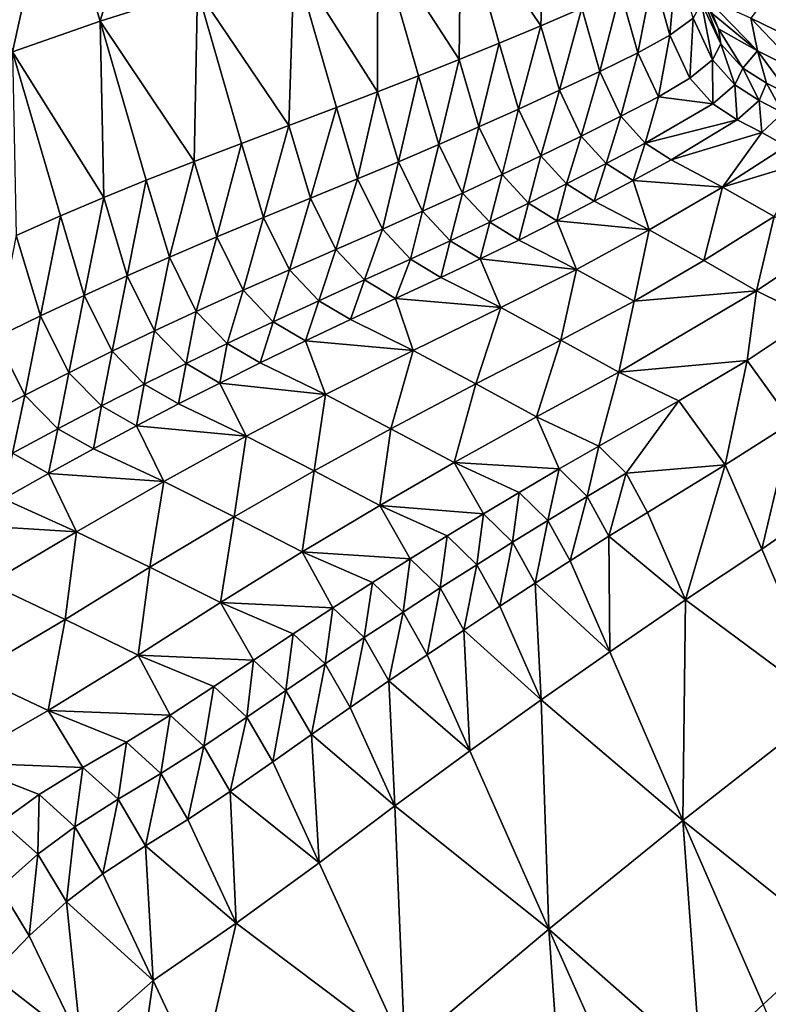
# Model space of a CAD drawing. Units: metres. Extents: x -22.7 to 18.6, y -11.4 to 17.5.
# Drawn here: x 2.6 to 2.7, y -1.3 to -1 of the extents above; entities that cross this region are included whole.
import ezdxf

# ---------------------------------------------------------------- set-up
doc = ezdxf.new("R2010")
doc.units = ezdxf.units.M
doc.linetypes.add('AUSGEZOGEN', pattern=[0])
doc.linetypes.add('VERDECKT2_S2', pattern=[0.27, 0.2, -0.07])
doc.layers.add('Felsflächen', color=7, linetype='AUSGEZOGEN', lineweight=25)
doc.layers.add('Standard', color=7, linetype='AUSGEZOGEN', lineweight=25)

msp = doc.modelspace()

# ---------------------------------------------------------------- linework, layer by layer
at = {"layer": 'Felsflächen', "color": 35, "linetype": 'AUSGEZOGEN', "lineweight": 25, "transparency": 33554687}
for points in [[(2.5733, -1.03412, 1.50266), (2.58484, -0.99453, 1.4737), (2.56304, -1.00003, 1.51598)], [(2.5733, -1.03412, 1.50266), (2.59467, -1.02733, 1.46082), (2.58484, -0.99453, 1.4737)], [(2.55401, -1.04084, 1.53881), (2.56304, -1.00003, 1.51598), (2.54336, -1.00565, 1.55249)], [(2.55401, -1.04084, 1.53881), (2.5733, -1.03412, 1.50266), (2.56304, -1.00003, 1.51598)], [(2.67132, -1.00258, 1.30811), (2.65259, -1.00895, 1.34641), (2.67021, -1.03512, 1.31633)], [(2.67021, -1.03512, 1.31633), (2.67921, -1.03129, 1.29734), (2.67132, -1.00258, 1.30811)], [(2.65259, -1.00895, 1.34641), (2.63437, -1.01493, 1.38253), (2.65223, -1.04258, 1.35314)], [(2.65223, -1.04258, 1.35314), (2.66104, -1.03897, 1.33526), (2.65259, -1.00895, 1.34641)], [(2.65259, -1.00895, 1.34641), (2.66104, -1.03897, 1.33526), (2.67021, -1.03512, 1.31633)], [(2.63437, -1.01493, 1.38253), (2.61594, -1.02077, 1.41878), (2.6343, -1.04967, 1.38897)], [(2.6343, -1.04967, 1.38897), (2.64331, -1.04615, 1.37104), (2.63437, -1.01493, 1.38253)], [(2.63437, -1.01493, 1.38253), (2.64331, -1.04615, 1.37104), (2.65223, -1.04258, 1.35314)], [(2.61594, -1.02077, 1.41878), (2.59467, -1.02733, 1.46082), (2.61479, -1.0571, 1.42774)], [(2.61479, -1.0571, 1.42774), (2.62525, -1.05315, 1.40693), (2.61594, -1.02077, 1.41878)], [(2.61594, -1.02077, 1.41878), (2.62525, -1.05315, 1.40693), (2.6343, -1.04967, 1.38897)], [(2.6986, -1.03724, 1.25319), (2.70003, -1.02056, 1.23648), (2.69487, -1.02399, 1.25853)], [(2.6986, -1.03724, 1.25319), (2.70369, -1.03346, 1.23128), (2.70003, -1.02056, 1.23648)], [(2.69154, -1.0411, 1.27272), (2.69487, -1.02399, 1.25853), (2.68772, -1.02753, 1.27816)], [(2.69154, -1.0411, 1.27272), (2.6986, -1.03724, 1.25319), (2.69487, -1.02399, 1.25853)], [(2.7093, -1.03582, 1.17705), (2.70787, -1.03247, 1.1534), (2.70363, -1.02406, 1.16075)], [(2.7093, -1.03582, 1.17705), (2.70363, -1.02406, 1.16075), (2.70506, -1.02715, 1.18464)], [(2.59467, -1.02733, 1.46082), (2.5733, -1.03412, 1.50266), (2.59397, -1.065, 1.46932)], [(2.59397, -1.065, 1.46932), (2.60439, -1.06103, 1.44855), (2.59467, -1.02733, 1.46082)], [(2.59467, -1.02733, 1.46082), (2.60439, -1.06103, 1.44855), (2.61479, -1.0571, 1.42774)], [(2.68316, -1.04517, 1.2918), (2.68772, -1.02753, 1.27816), (2.67921, -1.03129, 1.29734)], [(2.68316, -1.04517, 1.2918), (2.69154, -1.0411, 1.27272), (2.68772, -1.02753, 1.27816)], [(2.70976, -1.03912, 1.20048), (2.7093, -1.03582, 1.17705), (2.70506, -1.02715, 1.18464)], [(2.70976, -1.03912, 1.20048), (2.70506, -1.02715, 1.18464), (2.70552, -1.03019, 1.20831)], [(2.70673, -1.02911, 1.13141), (2.70787, -1.03247, 1.1534), (2.71788, -1.04064, 1.13199)], [(2.71788, -1.04064, 1.13199), (2.71639, -1.03349, 1.08951), (2.70673, -1.02911, 1.13141)], [(2.7265, -1.03837, 1.06786), (2.72058, -1.02792, 1.04812), (2.71639, -1.03349, 1.08951)], [(2.6743, -1.04932, 1.31069), (2.67921, -1.03129, 1.29734), (2.67021, -1.03512, 1.31633)], [(2.6743, -1.04932, 1.31069), (2.68316, -1.04517, 1.2918), (2.67921, -1.03129, 1.29734)], [(2.70797, -1.04265, 1.22323), (2.70552, -1.03019, 1.20831), (2.70369, -1.03346, 1.23128)], [(2.70797, -1.04265, 1.22323), (2.70976, -1.03912, 1.20048), (2.70552, -1.03019, 1.20831)], [(2.70297, -1.04667, 1.24494), (2.70369, -1.03346, 1.23128), (2.6986, -1.03724, 1.25319)], [(2.70297, -1.04667, 1.24494), (2.70797, -1.04265, 1.22323), (2.70369, -1.03346, 1.23128)], [(2.71788, -1.04064, 1.13199), (2.70787, -1.03247, 1.1534), (2.7093, -1.03582, 1.17705)], [(2.5733, -1.03412, 1.50266), (2.55401, -1.04084, 1.53881), (2.57408, -1.07295, 1.50795)], [(2.5733, -1.03412, 1.50266), (2.58344, -1.06913, 1.48999), (2.59397, -1.065, 1.46932)], [(2.57408, -1.07295, 1.50795), (2.58344, -1.06913, 1.48999), (2.5733, -1.03412, 1.50266)], [(2.66527, -1.05348, 1.32952), (2.67021, -1.03512, 1.31633), (2.66104, -1.03897, 1.33526)], [(2.66527, -1.05348, 1.32952), (2.6743, -1.04932, 1.31069), (2.67021, -1.03512, 1.31633)], [(2.7281, -1.04581, 1.10901), (2.7265, -1.03837, 1.06786), (2.71639, -1.03349, 1.08951)], [(2.7281, -1.04581, 1.10901), (2.71639, -1.03349, 1.08951), (2.71788, -1.04064, 1.13199)], [(2.69604, -1.05075, 1.26429), (2.6986, -1.03724, 1.25319), (2.69154, -1.0411, 1.27272)], [(2.69604, -1.05075, 1.26429), (2.70297, -1.04667, 1.24494), (2.6986, -1.03724, 1.25319)], [(2.7093, -1.03582, 1.17705), (2.70976, -1.03912, 1.20048), (2.71462, -1.04447, 1.1899)], [(2.7093, -1.03582, 1.17705), (2.71462, -1.04447, 1.1899), (2.71788, -1.04064, 1.13199)], [(2.65659, -1.05739, 1.34731), (2.66104, -1.03897, 1.33526), (2.65223, -1.04258, 1.35314)], [(2.65659, -1.05739, 1.34731), (2.66527, -1.05348, 1.32952), (2.66104, -1.03897, 1.33526)], [(2.71289, -1.04815, 1.21235), (2.70976, -1.03912, 1.20048), (2.70797, -1.04265, 1.22323)], [(2.71289, -1.04815, 1.21235), (2.71462, -1.04447, 1.1899), (2.70976, -1.03912, 1.20048)], [(2.5548, -1.08126, 1.5435), (2.56454, -1.07699, 1.52579), (2.55401, -1.04084, 1.53881)], [(2.55401, -1.04084, 1.53881), (2.56454, -1.07699, 1.52579), (2.57408, -1.07295, 1.50795)], [(2.6878, -1.05504, 1.28319), (2.69154, -1.0411, 1.27272), (2.68316, -1.04517, 1.2918)], [(2.6878, -1.05504, 1.28319), (2.69604, -1.05075, 1.26429), (2.69154, -1.0411, 1.27272)], [(2.71462, -1.04447, 1.1899), (2.71986, -1.0478, 1.17773), (2.71788, -1.04064, 1.13199)], [(2.71788, -1.04064, 1.13199), (2.71986, -1.0478, 1.17773), (2.72504, -1.05042, 1.16543)], [(2.7281, -1.04581, 1.10901), (2.71788, -1.04064, 1.13199), (2.72504, -1.05042, 1.16543)], [(2.64778, -1.06125, 1.36511), (2.65223, -1.04258, 1.35314), (2.64331, -1.04615, 1.37104)], [(2.64778, -1.06125, 1.36511), (2.65659, -1.05739, 1.34731), (2.65223, -1.04258, 1.35314)], [(2.70799, -1.05231, 1.23377), (2.70797, -1.04265, 1.22323), (2.70297, -1.04667, 1.24494)], [(2.70799, -1.05231, 1.23377), (2.71289, -1.04815, 1.21235), (2.70797, -1.04265, 1.22323)], [(2.63887, -1.06505, 1.38295), (2.64331, -1.04615, 1.37104), (2.6343, -1.04967, 1.38897)], [(2.63887, -1.06505, 1.38295), (2.64778, -1.06125, 1.36511), (2.64331, -1.04615, 1.37104)], [(2.67909, -1.05941, 1.30191), (2.68316, -1.04517, 1.2918), (2.6743, -1.04932, 1.31069)], [(2.67909, -1.05941, 1.30191), (2.6878, -1.05504, 1.28319), (2.68316, -1.04517, 1.2918)], [(2.71818, -1.05158, 1.19983), (2.71462, -1.04447, 1.1899), (2.71289, -1.04815, 1.21235)], [(2.71818, -1.05158, 1.19983), (2.71986, -1.0478, 1.17773), (2.71462, -1.04447, 1.1899)], [(2.70799, -1.05231, 1.23377), (2.70297, -1.04667, 1.24494), (2.69604, -1.05075, 1.26429)], [(2.71341, -1.05583, 1.22092), (2.71289, -1.04815, 1.21235), (2.70799, -1.05231, 1.23377)], [(2.71341, -1.05583, 1.22092), (2.71818, -1.05158, 1.19983), (2.71289, -1.04815, 1.21235)], [(2.72345, -1.05428, 1.18718), (2.71986, -1.0478, 1.17773), (2.71818, -1.05158, 1.19983)], [(2.72345, -1.05428, 1.18718), (2.72504, -1.05042, 1.16543), (2.71986, -1.0478, 1.17773)], [(2.62991, -1.06879, 1.40081), (2.6343, -1.04967, 1.38897), (2.62525, -1.05315, 1.40693)], [(2.62991, -1.06879, 1.40081), (2.63887, -1.06505, 1.38295), (2.6343, -1.04967, 1.38897)], [(2.67022, -1.06379, 1.32057), (2.6743, -1.04932, 1.31069), (2.66527, -1.05348, 1.32952)], [(2.67022, -1.06379, 1.32057), (2.67909, -1.05941, 1.30191), (2.6743, -1.04932, 1.31069)], [(2.69604, -1.05075, 1.26429), (2.6878, -1.05504, 1.28319), (2.69311, -1.06095, 1.27152)], [(2.69311, -1.06095, 1.27152), (2.70799, -1.05231, 1.23377), (2.69604, -1.05075, 1.26429)], [(2.69311, -1.06095, 1.27152), (2.71341, -1.05583, 1.22092), (2.70799, -1.05231, 1.23377)], [(2.71879, -1.0586, 1.20793), (2.71818, -1.05158, 1.19983), (2.71341, -1.05583, 1.22092)], [(2.71879, -1.0586, 1.20793), (2.72345, -1.05428, 1.18718), (2.71818, -1.05158, 1.19983)], [(2.61955, -1.07307, 1.42152), (2.62525, -1.05315, 1.40693), (2.61479, -1.0571, 1.42774)], [(2.61955, -1.07307, 1.42152), (2.62991, -1.06879, 1.40081), (2.62525, -1.05315, 1.40693)], [(2.66168, -1.0679, 1.3382), (2.66527, -1.05348, 1.32952), (2.65659, -1.05739, 1.34731)], [(2.66168, -1.0679, 1.3382), (2.67022, -1.06379, 1.32057), (2.66527, -1.05348, 1.32952)], [(2.68458, -1.06544, 1.29), (2.6878, -1.05504, 1.28319), (2.67909, -1.05941, 1.30191)], [(2.68458, -1.06544, 1.29), (2.69311, -1.06095, 1.27152), (2.6878, -1.05504, 1.28319)], [(2.72412, -1.06164, 1.19515), (2.72345, -1.05428, 1.18718), (2.71879, -1.0586, 1.20793)], [(2.60925, -1.07731, 1.44222), (2.61479, -1.0571, 1.42774), (2.60439, -1.06103, 1.44855)], [(2.60925, -1.07731, 1.44222), (2.61955, -1.07307, 1.42152), (2.61479, -1.0571, 1.42774)], [(2.69311, -1.06095, 1.27152), (2.69884, -1.06461, 1.2581), (2.71341, -1.05583, 1.22092)], [(2.71879, -1.0586, 1.20793), (2.71341, -1.05583, 1.22092), (2.69884, -1.06461, 1.2581)], [(2.653, -1.07196, 1.35584), (2.65659, -1.05739, 1.34731), (2.64778, -1.06125, 1.36511)], [(2.653, -1.07196, 1.35584), (2.66168, -1.0679, 1.3382), (2.65659, -1.05739, 1.34731)], [(2.67587, -1.06995, 1.30842), (2.67909, -1.05941, 1.30191), (2.67022, -1.06379, 1.32057)], [(2.67587, -1.06995, 1.30842), (2.68458, -1.06544, 1.29), (2.67909, -1.05941, 1.30191)], [(2.69884, -1.06461, 1.2581), (2.71016, -1.07067, 1.23116), (2.71879, -1.0586, 1.20793)], [(2.71016, -1.07067, 1.23116), (2.72412, -1.06164, 1.19515), (2.71879, -1.0586, 1.20793)], [(2.59894, -1.0816, 1.46288), (2.60439, -1.06103, 1.44855), (2.59397, -1.065, 1.46932)], [(2.59894, -1.0816, 1.46288), (2.60925, -1.07731, 1.44222), (2.60439, -1.06103, 1.44855)], [(2.6442, -1.07595, 1.37352), (2.64778, -1.06125, 1.36511), (2.63887, -1.06505, 1.38295)], [(2.6442, -1.07595, 1.37352), (2.653, -1.07196, 1.35584), (2.64778, -1.06125, 1.36511)], [(2.69048, -1.06919, 1.27629), (2.69311, -1.06095, 1.27152), (2.68458, -1.06544, 1.29)], [(2.69048, -1.06919, 1.27629), (2.69884, -1.06461, 1.2581), (2.69311, -1.06095, 1.27152)], [(2.72946, -1.06479, 1.18242), (2.72412, -1.06164, 1.19515), (2.71016, -1.07067, 1.23116)], [(2.66749, -1.07418, 1.32582), (2.67022, -1.06379, 1.32057), (2.66168, -1.0679, 1.3382)], [(2.66749, -1.07418, 1.32582), (2.67587, -1.06995, 1.30842), (2.67022, -1.06379, 1.32057)], [(2.58852, -1.08605, 1.48344), (2.59397, -1.065, 1.46932), (2.58344, -1.06913, 1.48999)], [(2.58852, -1.08605, 1.48344), (2.59894, -1.0816, 1.46288), (2.59397, -1.065, 1.46932)], [(2.63535, -1.07989, 1.39122), (2.63887, -1.06505, 1.38295), (2.62991, -1.06879, 1.40081)], [(2.63535, -1.07989, 1.39122), (2.6442, -1.07595, 1.37352), (2.63887, -1.06505, 1.38295)], [(2.68196, -1.07377, 1.29443), (2.68458, -1.06544, 1.29), (2.67587, -1.06995, 1.30842)], [(2.68196, -1.07377, 1.29443), (2.69048, -1.06919, 1.27629), (2.68458, -1.06544, 1.29)], [(2.71016, -1.07067, 1.23116), (2.69884, -1.06461, 1.2581), (2.69048, -1.06919, 1.27629)], [(2.71016, -1.07067, 1.23116), (2.72149, -1.07714, 1.20445), (2.72946, -1.06479, 1.18242)], [(2.65896, -1.07835, 1.34324), (2.66168, -1.0679, 1.3382), (2.653, -1.07196, 1.35584)], [(2.65896, -1.07835, 1.34324), (2.66749, -1.07418, 1.32582), (2.66168, -1.0679, 1.3382)], [(2.57925, -1.09015, 1.50131), (2.58344, -1.06913, 1.48999), (2.57408, -1.07295, 1.50795)], [(2.57925, -1.09015, 1.50131), (2.58852, -1.08605, 1.48344), (2.58344, -1.06913, 1.48999)], [(2.6251, -1.08438, 1.41174), (2.62991, -1.06879, 1.40081), (2.61955, -1.07307, 1.42152)], [(2.6251, -1.08438, 1.41174), (2.63535, -1.07989, 1.39122), (2.62991, -1.06879, 1.40081)], [(2.67375, -1.07807, 1.31156), (2.67587, -1.06995, 1.30842), (2.66749, -1.07418, 1.32582)], [(2.67375, -1.07807, 1.31156), (2.68196, -1.07377, 1.29443), (2.67587, -1.06995, 1.30842)], [(2.69048, -1.06919, 1.27629), (2.68196, -1.07377, 1.29443), (2.69399, -1.08007, 1.26635)], [(2.69399, -1.08007, 1.26635), (2.71016, -1.07067, 1.23116), (2.69048, -1.06919, 1.27629)], [(2.65029, -1.08244, 1.36068), (2.653, -1.07196, 1.35584), (2.6442, -1.07595, 1.37352)], [(2.65029, -1.08244, 1.36068), (2.65896, -1.07835, 1.34324), (2.653, -1.07196, 1.35584)], [(2.70604, -1.0868, 1.23851), (2.71016, -1.07067, 1.23116), (2.69399, -1.08007, 1.26635)], [(2.70604, -1.0868, 1.23851), (2.72149, -1.07714, 1.20445), (2.71016, -1.07067, 1.23116)], [(2.56981, -1.09446, 1.51906), (2.57408, -1.07295, 1.50795), (2.56454, -1.07699, 1.52579)], [(2.56981, -1.09446, 1.51906), (2.57925, -1.09015, 1.50131), (2.57408, -1.07295, 1.50795)], [(2.61492, -1.08884, 1.43226), (2.61955, -1.07307, 1.42152), (2.60925, -1.07731, 1.44222)], [(2.61492, -1.08884, 1.43226), (2.6251, -1.08438, 1.41174), (2.61955, -1.07307, 1.42152)], [(2.66537, -1.08229, 1.32871), (2.66749, -1.07418, 1.32582), (2.65896, -1.07835, 1.34324)], [(2.66537, -1.08229, 1.32871), (2.67375, -1.07807, 1.31156), (2.66749, -1.07418, 1.32582)], [(2.69399, -1.08007, 1.26635), (2.68196, -1.07377, 1.29443), (2.67375, -1.07807, 1.31156)], [(2.64156, -1.08647, 1.37816), (2.6442, -1.07595, 1.37352), (2.63535, -1.07989, 1.39122)], [(2.64156, -1.08647, 1.37816), (2.65029, -1.08244, 1.36068), (2.6442, -1.07595, 1.37352)], [(2.56017, -1.09899, 1.53669), (2.56454, -1.07699, 1.52579), (2.5548, -1.08126, 1.5435)], [(2.56017, -1.09899, 1.53669), (2.56981, -1.09446, 1.51906), (2.56454, -1.07699, 1.52579)], [(2.60473, -1.09335, 1.45273), (2.60925, -1.07731, 1.44222), (2.59894, -1.0816, 1.46288)], [(2.60473, -1.09335, 1.45273), (2.61492, -1.08884, 1.43226), (2.60925, -1.07731, 1.44222)], [(2.65684, -1.08644, 1.34589), (2.65896, -1.07835, 1.34324), (2.65029, -1.08244, 1.36068)], [(2.65684, -1.08644, 1.34589), (2.66537, -1.08229, 1.32871), (2.65896, -1.07835, 1.34324)], [(2.67375, -1.07807, 1.31156), (2.66537, -1.08229, 1.32871), (2.67803, -1.0888, 1.29955)], [(2.67803, -1.0888, 1.29955), (2.69399, -1.08007, 1.26635), (2.67375, -1.07807, 1.31156)], [(2.71766, -1.09348, 1.21133), (2.72149, -1.07714, 1.20445), (2.70604, -1.0868, 1.23851)], [(2.71766, -1.09348, 1.21133), (2.73243, -1.08356, 1.17837), (2.72149, -1.07714, 1.20445)], [(2.63145, -1.09108, 1.39841), (2.63535, -1.07989, 1.39122), (2.6251, -1.08438, 1.41174)], [(2.63145, -1.09108, 1.39841), (2.64156, -1.08647, 1.37816), (2.63535, -1.07989, 1.39122)], [(2.6907, -1.09575, 1.27064), (2.69399, -1.08007, 1.26635), (2.67803, -1.0888, 1.29955)], [(2.6907, -1.09575, 1.27064), (2.70604, -1.0868, 1.23851), (2.69399, -1.08007, 1.26635)], [(2.55032, -1.10376, 1.55419), (2.56017, -1.09899, 1.53669), (2.5548, -1.08126, 1.5435)], [(2.59444, -1.09801, 1.4731), (2.59894, -1.0816, 1.46288), (2.58852, -1.08605, 1.48344)], [(2.59444, -1.09801, 1.4731), (2.60473, -1.09335, 1.45273), (2.59894, -1.0816, 1.46288)], [(2.64824, -1.09052, 1.36309), (2.65029, -1.08244, 1.36068), (2.64156, -1.08647, 1.37816)], [(2.64824, -1.09052, 1.36309), (2.65684, -1.08644, 1.34589), (2.65029, -1.08244, 1.36068)], [(2.67803, -1.0888, 1.29955), (2.66537, -1.08229, 1.32871), (2.65684, -1.08644, 1.34589)], [(2.6214, -1.09565, 1.41866), (2.6251, -1.08438, 1.41174), (2.61492, -1.08884, 1.43226)], [(2.6214, -1.09565, 1.41866), (2.63145, -1.09108, 1.39841), (2.6251, -1.08438, 1.41174)], [(2.72965, -1.09944, 1.18412), (2.73243, -1.08356, 1.17837), (2.71766, -1.09348, 1.21133)], [(2.58528, -1.10229, 1.49081), (2.58852, -1.08605, 1.48344), (2.57925, -1.09015, 1.50131)], [(2.58528, -1.10229, 1.49081), (2.59444, -1.09801, 1.4731), (2.58852, -1.08605, 1.48344)], [(2.63827, -1.09518, 1.38303), (2.64156, -1.08647, 1.37816), (2.63145, -1.09108, 1.39841)], [(2.63827, -1.09518, 1.38303), (2.64824, -1.09052, 1.36309), (2.64156, -1.08647, 1.37816)], [(2.65684, -1.08644, 1.34589), (2.64824, -1.09052, 1.36309), (2.66142, -1.09717, 1.33285)], [(2.66142, -1.09717, 1.33285), (2.67803, -1.0888, 1.29955), (2.65684, -1.08644, 1.34589)], [(2.71766, -1.09348, 1.21133), (2.70604, -1.0868, 1.23851), (2.6907, -1.09575, 1.27064)], [(2.61136, -1.10027, 1.43887), (2.61492, -1.08884, 1.43226), (2.60473, -1.09335, 1.45273)], [(2.61136, -1.10027, 1.43887), (2.6214, -1.09565, 1.41866), (2.61492, -1.08884, 1.43226)], [(2.67463, -1.1043, 1.30287), (2.67803, -1.0888, 1.29955), (2.66142, -1.09717, 1.33285)], [(2.67463, -1.1043, 1.30287), (2.6907, -1.09575, 1.27064), (2.67803, -1.0888, 1.29955)], [(2.57595, -1.10678, 1.5084), (2.57925, -1.09015, 1.50131), (2.56981, -1.09446, 1.51906)], [(2.57595, -1.10678, 1.5084), (2.58528, -1.10229, 1.49081), (2.57925, -1.09015, 1.50131)], [(2.62837, -1.09981, 1.40297), (2.63145, -1.09108, 1.39841), (2.6214, -1.09565, 1.41866)], [(2.62837, -1.09981, 1.40297), (2.63827, -1.09518, 1.38303), (2.63145, -1.09108, 1.39841)], [(2.66142, -1.09717, 1.33285), (2.64824, -1.09052, 1.36309), (2.63827, -1.09518, 1.38303)], [(2.60121, -1.10505, 1.45898), (2.60473, -1.09335, 1.45273), (2.59444, -1.09801, 1.4731)], [(2.60121, -1.10505, 1.45898), (2.61136, -1.10027, 1.43887), (2.60473, -1.09335, 1.45273)], [(2.68738, -1.11137, 1.27361), (2.71555, -1.1088, 1.21417), (2.71766, -1.09348, 1.21133)], [(2.68738, -1.11137, 1.27361), (2.71766, -1.09348, 1.21133), (2.6907, -1.09575, 1.27064)], [(2.71555, -1.1088, 1.21417), (2.72965, -1.09944, 1.18412), (2.71766, -1.09348, 1.21133)], [(2.56643, -1.11149, 1.52588), (2.56981, -1.09446, 1.51906), (2.56017, -1.09899, 1.53669)], [(2.56643, -1.11149, 1.52588), (2.57595, -1.10678, 1.5084), (2.56981, -1.09446, 1.51906)], [(2.61848, -1.10449, 1.42287), (2.6214, -1.09565, 1.41866), (2.61136, -1.10027, 1.43887)], [(2.61848, -1.10449, 1.42287), (2.62837, -1.09981, 1.40297), (2.6214, -1.09565, 1.41866)], [(2.63827, -1.09518, 1.38303), (2.62837, -1.09981, 1.40297), (2.64214, -1.10662, 1.37148)], [(2.64214, -1.10662, 1.37148), (2.66142, -1.09717, 1.33285), (2.63827, -1.09518, 1.38303)], [(2.6907, -1.09575, 1.27064), (2.67463, -1.1043, 1.30287), (2.68738, -1.11137, 1.27361)], [(2.59218, -1.10943, 1.47646), (2.59444, -1.09801, 1.4731), (2.58528, -1.10229, 1.49081)], [(2.59218, -1.10943, 1.47646), (2.60121, -1.10505, 1.45898), (2.59444, -1.09801, 1.4731)], [(2.65593, -1.11393, 1.34026), (2.66142, -1.09717, 1.33285), (2.64214, -1.10662, 1.37148)], [(2.65593, -1.11393, 1.34026), (2.67463, -1.1043, 1.30287), (2.66142, -1.09717, 1.33285)], [(2.5567, -1.11644, 1.54323), (2.56017, -1.09899, 1.53669), (2.55032, -1.10376, 1.55419)], [(2.5567, -1.11644, 1.54323), (2.56643, -1.11149, 1.52588), (2.56017, -1.09899, 1.53669)], [(2.60848, -1.10933, 1.44267), (2.61136, -1.10027, 1.43887), (2.60121, -1.10505, 1.45898)], [(2.60848, -1.10933, 1.44267), (2.61848, -1.10449, 1.42287), (2.61136, -1.10027, 1.43887)], [(2.64214, -1.10662, 1.37148), (2.62837, -1.09981, 1.40297), (2.61848, -1.10449, 1.42287)], [(2.72539, -1.12246, 1.18472), (2.72965, -1.09944, 1.18412), (2.71555, -1.1088, 1.21417)], [(2.58297, -1.11401, 1.49383), (2.58528, -1.10229, 1.49081), (2.57595, -1.10678, 1.5084)], [(2.58297, -1.11401, 1.49383), (2.59218, -1.10943, 1.47646), (2.58528, -1.10229, 1.49081)], [(2.54656, -1.12171, 1.56086), (2.5567, -1.11644, 1.54323), (2.55032, -1.10376, 1.55419)], [(2.61848, -1.10449, 1.42287), (2.60848, -1.10933, 1.44267), (2.62285, -1.1163, 1.40993)], [(2.62285, -1.1163, 1.40993), (2.64214, -1.10662, 1.37148), (2.61848, -1.10449, 1.42287)], [(2.66923, -1.12118, 1.30979), (2.67463, -1.1043, 1.30287), (2.65593, -1.11393, 1.34026)], [(2.66923, -1.12118, 1.30979), (2.68738, -1.11137, 1.27361), (2.67463, -1.1043, 1.30287)], [(2.57358, -1.11881, 1.51107), (2.57595, -1.10678, 1.5084), (2.56643, -1.11149, 1.52588)], [(2.57358, -1.11881, 1.51107), (2.58297, -1.11401, 1.49383), (2.57595, -1.10678, 1.5084)], [(2.59959, -1.11375, 1.45989), (2.60121, -1.10505, 1.45898), (2.59218, -1.10943, 1.47646)], [(2.59959, -1.11375, 1.45989), (2.60848, -1.10933, 1.44267), (2.60121, -1.10505, 1.45898)], [(2.63724, -1.1238, 1.37748), (2.64214, -1.10662, 1.37148), (2.62285, -1.1163, 1.40993)], [(2.63724, -1.1238, 1.37748), (2.65593, -1.11393, 1.34026), (2.64214, -1.10662, 1.37148)], [(2.68738, -1.11137, 1.27361), (2.70052, -1.11766, 1.24431), (2.71555, -1.1088, 1.21417)], [(2.71077, -1.13175, 1.21378), (2.71555, -1.1088, 1.21417), (2.70052, -1.11766, 1.24431)], [(2.71077, -1.13175, 1.21378), (2.72539, -1.12246, 1.18472), (2.71555, -1.1088, 1.21417)], [(2.59052, -1.11837, 1.47698), (2.59218, -1.10943, 1.47646), (2.58297, -1.11401, 1.49383)], [(2.59052, -1.11837, 1.47698), (2.59959, -1.11375, 1.45989), (2.59218, -1.10943, 1.47646)], [(2.62285, -1.1163, 1.40993), (2.60848, -1.10933, 1.44267), (2.59959, -1.11375, 1.45989)], [(2.68295, -1.12762, 1.27928), (2.68738, -1.11137, 1.27361), (2.66923, -1.12118, 1.30979)], [(2.68295, -1.12762, 1.27928), (2.70052, -1.11766, 1.24431), (2.68738, -1.11137, 1.27361)], [(2.56398, -1.12384, 1.5282), (2.56643, -1.11149, 1.52588), (2.5567, -1.11644, 1.54323)], [(2.56398, -1.12384, 1.5282), (2.57358, -1.11881, 1.51107), (2.56643, -1.11149, 1.52588)], [(2.58127, -1.12321, 1.49396), (2.58297, -1.11401, 1.49383), (2.57358, -1.11881, 1.51107)], [(2.58127, -1.12321, 1.49396), (2.59052, -1.11837, 1.47698), (2.58297, -1.11401, 1.49383)], [(2.59959, -1.11375, 1.45989), (2.59052, -1.11837, 1.47698), (2.60543, -1.12547, 1.44316)], [(2.60543, -1.12547, 1.44316), (2.62285, -1.1163, 1.40993), (2.59959, -1.11375, 1.45989)], [(2.65113, -1.13124, 1.3458), (2.65593, -1.11393, 1.34026), (2.63724, -1.1238, 1.37748)], [(2.65113, -1.13124, 1.3458), (2.66923, -1.12118, 1.30979), (2.65593, -1.11393, 1.34026)], [(2.55399, -1.12919, 1.54561), (2.5567, -1.11644, 1.54323), (2.54656, -1.12171, 1.56086)], [(2.55399, -1.12919, 1.54561), (2.56398, -1.12384, 1.5282), (2.5567, -1.11644, 1.54323)], [(2.62036, -1.1331, 1.40964), (2.62285, -1.1163, 1.40993), (2.60543, -1.12547, 1.44316)], [(2.62036, -1.1331, 1.40964), (2.63724, -1.1238, 1.37748), (2.62285, -1.1163, 1.40993)], [(2.70052, -1.11766, 1.24431), (2.68295, -1.12762, 1.27928), (2.68895, -1.13362, 1.26327)], [(2.71077, -1.13175, 1.21378), (2.70052, -1.11766, 1.24431), (2.68895, -1.13362, 1.26327)], [(2.57182, -1.12827, 1.51083), (2.57358, -1.11881, 1.51107), (2.56398, -1.12384, 1.5282)], [(2.57182, -1.12827, 1.51083), (2.58127, -1.12321, 1.49396), (2.57358, -1.11881, 1.51107)], [(2.60543, -1.12547, 1.44316), (2.59052, -1.11837, 1.47698), (2.58127, -1.12321, 1.49396)], [(2.66923, -1.12118, 1.30979), (2.65113, -1.13124, 1.3458), (2.67424, -1.13266, 1.29672)], [(2.67424, -1.13266, 1.29672), (2.68295, -1.12762, 1.27928), (2.66923, -1.12118, 1.30979)], [(2.56197, -1.13366, 1.52797), (2.56398, -1.12384, 1.5282), (2.55399, -1.12919, 1.54561)], [(2.56197, -1.13366, 1.52797), (2.57182, -1.12827, 1.51083), (2.56398, -1.12384, 1.5282)], [(2.58127, -1.12321, 1.49396), (2.57182, -1.12827, 1.51083), (2.58729, -1.13546, 1.47594)], [(2.58729, -1.13546, 1.47594), (2.60543, -1.12547, 1.44316), (2.58127, -1.12321, 1.49396)], [(2.63477, -1.14068, 1.37692), (2.63724, -1.1238, 1.37748), (2.62036, -1.1331, 1.40964)], [(2.63477, -1.14068, 1.37692), (2.65113, -1.13124, 1.3458), (2.63724, -1.1238, 1.37748)], [(2.71878, -1.15034, 1.18359), (2.72539, -1.12246, 1.18472), (2.71077, -1.13175, 1.21378)], [(2.71878, -1.15034, 1.18359), (2.73307, -1.14043, 1.1556), (2.72539, -1.12246, 1.18472)], [(2.60278, -1.1432, 1.44137), (2.60543, -1.12547, 1.44316), (2.58729, -1.13546, 1.47594)], [(2.60278, -1.1432, 1.44137), (2.62036, -1.1331, 1.40964), (2.60543, -1.12547, 1.44316)], [(2.58729, -1.13546, 1.47594), (2.57182, -1.12827, 1.51083), (2.56197, -1.13366, 1.52797)], [(2.68037, -1.13875, 1.2804), (2.68295, -1.12762, 1.27928), (2.67424, -1.13266, 1.29672)], [(2.68037, -1.13875, 1.2804), (2.68895, -1.13362, 1.26327), (2.68295, -1.12762, 1.27928)], [(2.55204, -1.13921, 1.54502), (2.56197, -1.13366, 1.52797), (2.55399, -1.12919, 1.54561)], [(2.61773, -1.1509, 1.40762), (2.62036, -1.1331, 1.40964), (2.60278, -1.1432, 1.44137)], [(2.61773, -1.1509, 1.40762), (2.63477, -1.14068, 1.37692), (2.62036, -1.1331, 1.40964)], [(2.65113, -1.13124, 1.3458), (2.63477, -1.14068, 1.37692), (2.65762, -1.14252, 1.32917)], [(2.65113, -1.13124, 1.3458), (2.66545, -1.13783, 1.31408), (2.67424, -1.13266, 1.29672)], [(2.65762, -1.14252, 1.32917), (2.66545, -1.13783, 1.31408), (2.65113, -1.13124, 1.3458)], [(2.67171, -1.14402, 1.29744), (2.67424, -1.13266, 1.29672), (2.66545, -1.13783, 1.31408)], [(2.67171, -1.14402, 1.29744), (2.68037, -1.13875, 1.2804), (2.67424, -1.13266, 1.29672)], [(2.68895, -1.13362, 1.26327), (2.69365, -1.14221, 1.24748), (2.71077, -1.13175, 1.21378)], [(2.702, -1.16149, 1.21604), (2.71077, -1.13175, 1.21378), (2.69365, -1.14221, 1.24748)], [(2.702, -1.16149, 1.21604), (2.71878, -1.15034, 1.18359), (2.71077, -1.13175, 1.21378)], [(2.56197, -1.13366, 1.52797), (2.55204, -1.13921, 1.54502), (2.56811, -1.14647, 1.50906)], [(2.56811, -1.14647, 1.50906), (2.58729, -1.13546, 1.47594), (2.56197, -1.13366, 1.52797)], [(2.68517, -1.14749, 1.26429), (2.68895, -1.13362, 1.26327), (2.68037, -1.13875, 1.2804)], [(2.68517, -1.14749, 1.26429), (2.69365, -1.14221, 1.24748), (2.68895, -1.13362, 1.26327)], [(2.5842, -1.1543, 1.47342), (2.58729, -1.13546, 1.47594), (2.56811, -1.14647, 1.50906)], [(2.5842, -1.1543, 1.47342), (2.60278, -1.1432, 1.44137), (2.58729, -1.13546, 1.47594)], [(2.56811, -1.14647, 1.50906), (2.55204, -1.13921, 1.54502), (2.54211, -1.14487, 1.562)], [(2.664, -1.14879, 1.31226), (2.66545, -1.13783, 1.31408), (2.65762, -1.14252, 1.32917)], [(2.664, -1.14879, 1.31226), (2.67171, -1.14402, 1.29744), (2.66545, -1.13783, 1.31408)], [(2.67662, -1.15291, 1.28102), (2.68037, -1.13875, 1.2804), (2.67171, -1.14402, 1.29744)], [(2.67662, -1.15291, 1.28102), (2.68517, -1.14749, 1.26429), (2.68037, -1.13875, 1.2804)], [(2.63477, -1.14068, 1.37692), (2.61773, -1.1509, 1.40762), (2.64148, -1.15243, 1.35904)], [(2.64148, -1.15243, 1.35904), (2.64963, -1.14738, 1.34416), (2.63477, -1.14068, 1.37692)], [(2.63477, -1.14068, 1.37692), (2.64963, -1.14738, 1.34416), (2.65762, -1.14252, 1.32917)], [(2.73307, -1.14043, 1.1556), (2.71878, -1.15034, 1.18359), (2.73355, -1.18485, 1.12771)], [(2.59973, -1.16208, 1.43863), (2.60278, -1.1432, 1.44137), (2.5842, -1.1543, 1.47342)], [(2.59973, -1.16208, 1.43863), (2.61773, -1.1509, 1.40762), (2.60278, -1.1432, 1.44137)], [(2.65613, -1.15373, 1.32697), (2.65762, -1.14252, 1.32917), (2.64963, -1.14738, 1.34416)], [(2.65613, -1.15373, 1.32697), (2.664, -1.14879, 1.31226), (2.65762, -1.14252, 1.32917)], [(2.702, -1.16149, 1.21604), (2.69365, -1.14221, 1.24748), (2.68517, -1.14749, 1.26429)], [(2.54889, -1.15788, 1.54193), (2.56811, -1.14647, 1.50906), (2.54211, -1.14487, 1.562)], [(2.66899, -1.15781, 1.29557), (2.67171, -1.14402, 1.29744), (2.664, -1.14879, 1.31226)], [(2.66899, -1.15781, 1.29557), (2.67662, -1.15291, 1.28102), (2.67171, -1.14402, 1.29744)], [(2.56557, -1.16579, 1.50523), (2.56811, -1.14647, 1.50906), (2.54889, -1.15788, 1.54193)], [(2.56557, -1.16579, 1.50523), (2.5842, -1.1543, 1.47342), (2.56811, -1.14647, 1.50906)], [(2.6481, -1.15885, 1.34159), (2.64963, -1.14738, 1.34416), (2.64148, -1.15243, 1.35904)], [(2.6481, -1.15885, 1.34159), (2.65613, -1.15373, 1.32697), (2.64963, -1.14738, 1.34416)], [(2.68517, -1.14749, 1.26429), (2.67662, -1.15291, 1.28102), (2.68534, -1.17289, 1.24835)], [(2.68534, -1.17289, 1.24835), (2.702, -1.16149, 1.21604), (2.68517, -1.14749, 1.26429)], [(2.66122, -1.16287, 1.31002), (2.664, -1.14879, 1.31226), (2.65613, -1.15373, 1.32697)], [(2.66122, -1.16287, 1.31002), (2.66899, -1.15781, 1.29557), (2.664, -1.14879, 1.31226)], [(2.73355, -1.18485, 1.12771), (2.71878, -1.15034, 1.18359), (2.702, -1.16149, 1.21604)], [(2.61773, -1.1509, 1.40762), (2.59973, -1.16208, 1.43863), (2.62449, -1.16323, 1.38885)], [(2.61773, -1.1509, 1.40762), (2.63315, -1.15768, 1.37383), (2.64148, -1.15243, 1.35904)], [(2.62449, -1.16323, 1.38885), (2.63315, -1.15768, 1.37383), (2.61773, -1.1509, 1.40762)], [(2.6399, -1.16416, 1.3561), (2.64148, -1.15243, 1.35904), (2.63315, -1.15768, 1.37383)], [(2.6399, -1.16416, 1.3561), (2.6481, -1.15885, 1.34159), (2.64148, -1.15243, 1.35904)], [(2.58168, -1.17365, 1.46941), (2.5842, -1.1543, 1.47342), (2.56557, -1.16579, 1.50523)], [(2.58168, -1.17365, 1.46941), (2.59973, -1.16208, 1.43863), (2.5842, -1.1543, 1.47342)], [(2.65329, -1.16812, 1.32437), (2.65613, -1.15373, 1.32697), (2.6481, -1.15885, 1.34159)], [(2.65329, -1.16812, 1.32437), (2.66122, -1.16287, 1.31002), (2.65613, -1.15373, 1.32697)], [(2.68534, -1.17289, 1.24835), (2.67662, -1.15291, 1.28102), (2.66899, -1.15781, 1.29557)], [(2.54509, -1.17787, 1.54077), (2.56557, -1.16579, 1.50523), (2.54889, -1.15788, 1.54193)], [(2.63137, -1.16978, 1.37086), (2.63315, -1.15768, 1.37383), (2.62449, -1.16323, 1.38885)], [(2.63137, -1.16978, 1.37086), (2.6399, -1.16416, 1.3561), (2.63315, -1.15768, 1.37383)], [(2.64519, -1.17355, 1.33862), (2.6481, -1.15885, 1.34159), (2.6399, -1.16416, 1.3561)], [(2.64519, -1.17355, 1.33862), (2.65329, -1.16812, 1.32437), (2.6481, -1.15885, 1.34159)], [(2.66899, -1.15781, 1.29557), (2.66122, -1.16287, 1.31002), (2.67028, -1.18345, 1.27627)], [(2.67028, -1.18345, 1.27627), (2.68534, -1.17289, 1.24835), (2.66899, -1.15781, 1.29557)], [(2.59973, -1.16208, 1.43863), (2.58168, -1.17365, 1.46941), (2.60699, -1.17472, 1.41869)], [(2.60699, -1.17472, 1.41869), (2.61574, -1.16892, 1.4038), (2.59973, -1.16208, 1.43863)], [(2.59973, -1.16208, 1.43863), (2.61574, -1.16892, 1.4038), (2.62449, -1.16323, 1.38885)], [(2.62276, -1.17554, 1.38553), (2.62449, -1.16323, 1.38885), (2.61574, -1.16892, 1.4038)], [(2.62276, -1.17554, 1.38553), (2.63137, -1.16978, 1.37086), (2.62449, -1.16323, 1.38885)], [(2.67028, -1.18345, 1.27627), (2.66122, -1.16287, 1.31002), (2.65329, -1.16812, 1.32437)], [(2.702, -1.16149, 1.21604), (2.68534, -1.17289, 1.24835), (2.70142, -1.21, 1.18786)], [(2.70142, -1.21, 1.18786), (2.73355, -1.18485, 1.12771), (2.702, -1.16149, 1.21604)], [(2.63676, -1.17928, 1.3531), (2.6399, -1.16416, 1.3561), (2.63137, -1.16978, 1.37086)], [(2.63676, -1.17928, 1.3531), (2.64519, -1.17355, 1.33862), (2.6399, -1.16416, 1.3561)], [(2.56183, -1.18584, 1.5038), (2.56557, -1.16579, 1.50523), (2.54509, -1.17787, 1.54077)], [(2.56183, -1.18584, 1.5038), (2.58168, -1.17365, 1.46941), (2.56557, -1.16579, 1.50523)], [(2.61414, -1.1814, 1.40015), (2.61574, -1.16892, 1.4038), (2.60699, -1.17472, 1.41869)], [(2.61414, -1.1814, 1.40015), (2.62276, -1.17554, 1.38553), (2.61574, -1.16892, 1.4038)], [(2.62826, -1.18516, 1.36751), (2.63137, -1.16978, 1.37086), (2.62276, -1.17554, 1.38553)], [(2.62826, -1.18516, 1.36751), (2.63676, -1.17928, 1.3531), (2.63137, -1.16978, 1.37086)], [(2.65329, -1.16812, 1.32437), (2.64519, -1.17355, 1.33862), (2.6546, -1.19468, 1.30381)], [(2.6546, -1.19468, 1.30381), (2.67028, -1.18345, 1.27627), (2.65329, -1.16812, 1.32437)], [(2.58168, -1.17365, 1.46941), (2.56183, -1.18584, 1.5038), (2.58867, -1.18686, 1.4501)], [(2.58168, -1.17365, 1.46941), (2.59829, -1.18054, 1.43355), (2.60699, -1.17472, 1.41869)], [(2.58867, -1.18686, 1.4501), (2.59829, -1.18054, 1.43355), (2.58168, -1.17365, 1.46941)], [(2.6546, -1.19468, 1.30381), (2.64519, -1.17355, 1.33862), (2.63676, -1.17928, 1.3531)], [(2.70142, -1.21, 1.18786), (2.68534, -1.17289, 1.24835), (2.67028, -1.18345, 1.27627)], [(2.60556, -1.18729, 1.41474), (2.60699, -1.17472, 1.41869), (2.59829, -1.18054, 1.43355)], [(2.60556, -1.18729, 1.41474), (2.61414, -1.1814, 1.40015), (2.60699, -1.17472, 1.41869)], [(2.61975, -1.19113, 1.38186), (2.62276, -1.17554, 1.38553), (2.61414, -1.1814, 1.40015)], [(2.61975, -1.19113, 1.38186), (2.62826, -1.18516, 1.36751), (2.62276, -1.17554, 1.38553)], [(2.54196, -1.19727, 1.53858), (2.56183, -1.18584, 1.5038), (2.54509, -1.17787, 1.54077)], [(2.59609, -1.19368, 1.43099), (2.59829, -1.18054, 1.43355), (2.58867, -1.18686, 1.4501)], [(2.59609, -1.19368, 1.43099), (2.60556, -1.18729, 1.41474), (2.59829, -1.18054, 1.43355)], [(2.63676, -1.17928, 1.3531), (2.62826, -1.18516, 1.36751), (2.63806, -1.20683, 1.33163)], [(2.63806, -1.20683, 1.33163), (2.6546, -1.19468, 1.30381), (2.63676, -1.17928, 1.3531)], [(2.61128, -1.19713, 1.39618), (2.61414, -1.1814, 1.40015), (2.60556, -1.18729, 1.41474)], [(2.61128, -1.19713, 1.39618), (2.61975, -1.19113, 1.38186), (2.61414, -1.1814, 1.40015)], [(2.67028, -1.18345, 1.27627), (2.6546, -1.19468, 1.30381), (2.67197, -1.23392, 1.23938)], [(2.67197, -1.23392, 1.23938), (2.70142, -1.21, 1.18786), (2.67028, -1.18345, 1.27627)], [(2.73355, -1.18485, 1.12771), (2.70142, -1.21, 1.18786), (2.73431, -1.2364, 1.09428)], [(2.56183, -1.18584, 1.5038), (2.54196, -1.19727, 1.53858), (2.56951, -1.19838, 1.48363)], [(2.56951, -1.19838, 1.48363), (2.57908, -1.19281, 1.46678), (2.56183, -1.18584, 1.5038)], [(2.56183, -1.18584, 1.5038), (2.57908, -1.19281, 1.46678), (2.58867, -1.18686, 1.4501)], [(2.58665, -1.1997, 1.44737), (2.58867, -1.18686, 1.4501), (2.57908, -1.19281, 1.46678)], [(2.58665, -1.1997, 1.44737), (2.59609, -1.19368, 1.43099), (2.58867, -1.18686, 1.4501)], [(2.60192, -1.20365, 1.41213), (2.60556, -1.18729, 1.41474), (2.59609, -1.19368, 1.43099)], [(2.60192, -1.20365, 1.41213), (2.61128, -1.19713, 1.39618), (2.60556, -1.18729, 1.41474)], [(2.63806, -1.20683, 1.33163), (2.62826, -1.18516, 1.36751), (2.61975, -1.19113, 1.38186)], [(2.61975, -1.19113, 1.38186), (2.61128, -1.19713, 1.39618), (2.62147, -1.21934, 1.35925)], [(2.62147, -1.21934, 1.35925), (2.63806, -1.20683, 1.33163), (2.61975, -1.19113, 1.38186)], [(2.57722, -1.20536, 1.46391), (2.57908, -1.19281, 1.46678), (2.56951, -1.19838, 1.48363)], [(2.57722, -1.20536, 1.46391), (2.58665, -1.1997, 1.44737), (2.57908, -1.19281, 1.46678)], [(2.5926, -1.20981, 1.42822), (2.59609, -1.19368, 1.43099), (2.58665, -1.1997, 1.44737)], [(2.5926, -1.20981, 1.42822), (2.60192, -1.20365, 1.41213), (2.59609, -1.19368, 1.43099)], [(2.67197, -1.23392, 1.23938), (2.6546, -1.19468, 1.30381), (2.63806, -1.20683, 1.33163)], [(2.54196, -1.19727, 1.53858), (2.55987, -1.20433, 1.50039), (2.56951, -1.19838, 1.48363)], [(2.55161, -1.21033, 1.51427), (2.55987, -1.20433, 1.50039), (2.54196, -1.19727, 1.53858)], [(2.62147, -1.21934, 1.35925), (2.61128, -1.19713, 1.39618), (2.60192, -1.20365, 1.41213)], [(2.56773, -1.21139, 1.48037), (2.56951, -1.19838, 1.48363), (2.55987, -1.20433, 1.50039)], [(2.56773, -1.21139, 1.48037), (2.57722, -1.20536, 1.46391), (2.56951, -1.19838, 1.48363)], [(2.58329, -1.21562, 1.44446), (2.58665, -1.1997, 1.44737), (2.57722, -1.20536, 1.46391)], [(2.58329, -1.21562, 1.44446), (2.5926, -1.20981, 1.42822), (2.58665, -1.1997, 1.44737)], [(2.55959, -1.21744, 1.494), (2.55987, -1.20433, 1.50039), (2.55161, -1.21033, 1.51427)], [(2.55959, -1.21744, 1.494), (2.56773, -1.21139, 1.48037), (2.55987, -1.20433, 1.50039)], [(2.60192, -1.20365, 1.41213), (2.5926, -1.20981, 1.42822), (2.60322, -1.23264, 1.3901)], [(2.60322, -1.23264, 1.3901), (2.62147, -1.21934, 1.35925), (2.60192, -1.20365, 1.41213)], [(2.57392, -1.22177, 1.46062), (2.57722, -1.20536, 1.46391), (2.56773, -1.21139, 1.48037)], [(2.57392, -1.22177, 1.46062), (2.58329, -1.21562, 1.44446), (2.57722, -1.20536, 1.46391)], [(2.63806, -1.20683, 1.33163), (2.62147, -1.21934, 1.35925), (2.64027, -1.26058, 1.29089)], [(2.64027, -1.26058, 1.29089), (2.67197, -1.23392, 1.23938), (2.63806, -1.20683, 1.33163)], [(2.55132, -1.22483, 1.5072), (2.55959, -1.21744, 1.494), (2.55161, -1.21033, 1.51427)], [(2.60322, -1.23264, 1.3901), (2.5926, -1.20981, 1.42822), (2.58329, -1.21562, 1.44446)], [(2.70142, -1.21, 1.18786), (2.67197, -1.23392, 1.23938), (2.7053, -1.26336, 1.14555)], [(2.70142, -1.21, 1.18786), (2.71906, -1.25052, 1.12178), (2.73431, -1.2364, 1.09428)], [(2.7053, -1.26336, 1.14555), (2.71906, -1.25052, 1.12178), (2.70142, -1.21, 1.18786)], [(2.56588, -1.22792, 1.474), (2.56773, -1.21139, 1.48037), (2.55959, -1.21744, 1.494)], [(2.56588, -1.22792, 1.474), (2.57392, -1.22177, 1.46062), (2.56773, -1.21139, 1.48037)], [(2.55771, -1.23538, 1.48696), (2.55959, -1.21744, 1.494), (2.55132, -1.22483, 1.5072)], [(2.55771, -1.23538, 1.48696), (2.56588, -1.22792, 1.474), (2.55959, -1.21744, 1.494)], [(2.58329, -1.21562, 1.44446), (2.57392, -1.22177, 1.46062), (2.58496, -1.24524, 1.4213)], [(2.58496, -1.24524, 1.4213), (2.60322, -1.23264, 1.3901), (2.58329, -1.21562, 1.44446)], [(2.64027, -1.26058, 1.29089), (2.62147, -1.21934, 1.35925), (2.60322, -1.23264, 1.3901)], [(2.58496, -1.24524, 1.4213), (2.57392, -1.22177, 1.46062), (2.56588, -1.22792, 1.474)], [(2.54943, -1.24395, 1.49958), (2.55771, -1.23538, 1.48696), (2.55132, -1.22483, 1.5072)], [(2.56588, -1.22792, 1.474), (2.55771, -1.23538, 1.48696), (2.56914, -1.25926, 1.44668)], [(2.56914, -1.25926, 1.44668), (2.58496, -1.24524, 1.4213), (2.56588, -1.22792, 1.474)], [(2.60322, -1.23264, 1.3901), (2.58496, -1.24524, 1.4213), (2.59522, -1.26714, 1.38471)], [(2.60322, -1.23264, 1.3901), (2.59522, -1.26714, 1.38471), (2.64027, -1.26058, 1.29089)], [(2.67197, -1.23392, 1.23938), (2.64027, -1.26058, 1.29089), (2.67597, -1.29104, 1.19269)], [(2.67197, -1.23392, 1.23938), (2.69101, -1.27677, 1.169), (2.7053, -1.26336, 1.14555)], [(2.67597, -1.29104, 1.19269), (2.69101, -1.27677, 1.169), (2.67197, -1.23392, 1.23938)], [(2.56914, -1.25926, 1.44668), (2.55771, -1.23538, 1.48696), (2.54943, -1.24395, 1.49958)], [(2.72675, -1.26896, 1.09177), (2.73431, -1.2364, 1.09428), (2.71906, -1.25052, 1.12178)], [(2.5529, -1.27723, 1.47079), (2.56914, -1.25926, 1.44668), (2.54943, -1.24395, 1.49958)], [(2.57974, -1.28153, 1.40918), (2.58496, -1.24524, 1.4213), (2.56914, -1.25926, 1.44668)], [(2.57974, -1.28153, 1.40918), (2.59522, -1.26714, 1.38471), (2.58496, -1.24524, 1.4213)]]:
    msp.add_3dface(points, dxfattribs=at)
at = {"layer": 'Standard', "color": 94, "linetype": 'AUSGEZOGEN', "lineweight": 25, "transparency": 33554687, "invisible_edges": 3}
for points in [[(-1.23376, -11.00812), (-16.81778, 12.27454), (4.19776, -9.98155)], [(4.19776, -9.98155), (-16.81778, 12.27454), (12.76788, -11.03926)], [(12.76788, -11.03926), (-16.81778, 12.27454), (15.93491, -7.28718)], [(15.93491, -7.28718), (-16.81778, 12.27454), (18.63135, -3.19083)], [(18.63135, -3.19083), (-16.81778, 12.27454), (18.19406, 1.98072)]]:
    msp.add_3dface(points, dxfattribs=at)
at = {"layer": 'Standard', "color": 5, "linetype": 'VERDECKT2_S2', "lineweight": 25, "transparency": 33554687}
msp.add_3dface([(1.76829, -0.07433, 0.2), (1.09847, -1.41647, 0.2), (2.4406, -2.0863, 0.2), (3.11043, -0.74416, 0.2)], dxfattribs=at)

doc.saveas('drawing.dxf')
